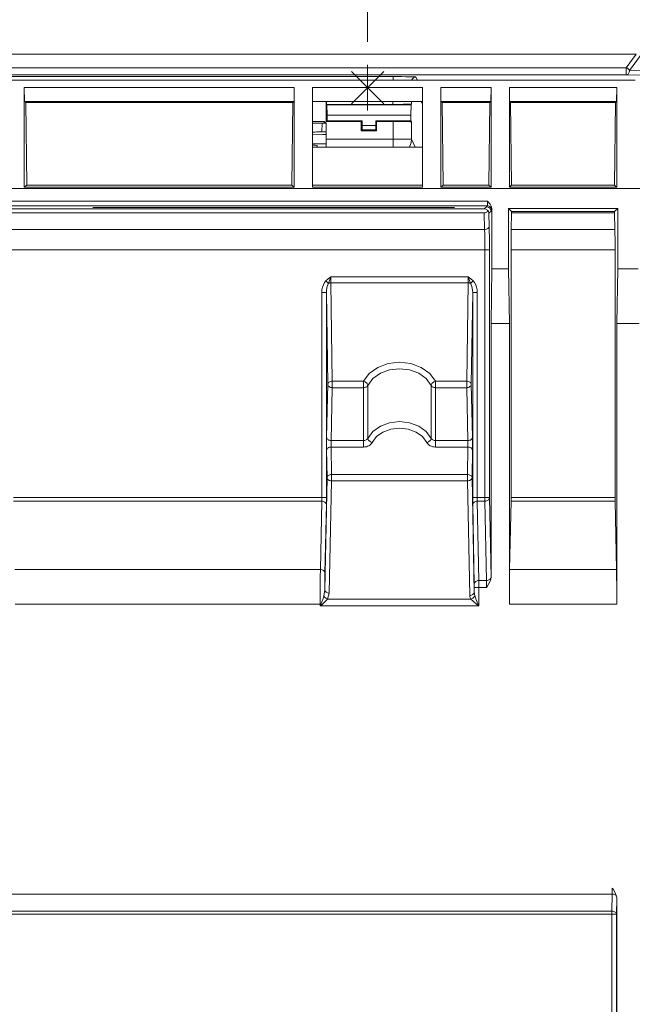
# Model space of a CAD drawing. Units: inches. Extents: x -11525.5 to -11515.2, y -11260.7 to -11252.7.
# Drawn here: x -11522.1 to -11522, y -11257.3 to -11257.2 of the extents above; entities that cross this region are included whole.
import ezdxf

# ---------------------------------------------------------------- set-up
doc = ezdxf.new("R2010")
doc.units = ezdxf.units.IN
doc.header["$MEASUREMENT"] = 0
doc.layers.add('Layer 1', color=7, linetype='Continuous')

msp = doc.modelspace()

# ---------------------------------------------------------------- linework, layer by layer
at = {"layer": 'Layer 1', "color": 7, "lineweight": 5}
for points in [[(-11522.03997, -11257.19875), (-11522.03997, -11257.0578)], [(-11522.03997, -11257.19877), (-11522.03997, -11257.05782)], [(-11522.01169, -11257.20159), (-11522.0106, -11257.2001)], [(-11522.01004, -11257.2001), (-11522.01134, -11257.20189)], [(-11522.16627, -11257.20159), (-11522.01169, -11257.20159)], [(-11522.04174, -11257.20554), (-11522.0382, -11257.20201)], [(-11522.04174, -11257.20201), (-11522.0382, -11257.20554)], [(-11522.03997, -11257.20627), (-11522.03997, -11257.20127)], [(-11522.01134, -11257.20189), (-11522.01137, -11257.20184), (-11522.0114, -11257.2018), (-11522.01144, -11257.20176), (-11522.01149, -11257.20172), (-11522.01154, -11257.20168), (-11522.01159, -11257.20165), (-11522.01164, -11257.20162), (-11522.01169, -11257.20159)], [(-11522.01169, -11257.20238), (-11522.01169, -11257.20236), (-11522.01169, -11257.20231), (-11522.01169, -11257.20222), (-11522.01169, -11257.20211), (-11522.01169, -11257.20198), (-11522.01169, -11257.20184), (-11522.01169, -11257.20171), (-11522.01169, -11257.20159)], [(-11522.01134, -11257.20189), (-11522.01134, -11257.20198), (-11522.01136, -11257.20208), (-11522.0114, -11257.20216), (-11522.01144, -11257.20224), (-11522.01149, -11257.2023), (-11522.01155, -11257.20235), (-11522.01162, -11257.20237), (-11522.01169, -11257.20238)], [(-11522.01134, -11257.20189), (-11522.00663, -11257.20197)], [(-11522.01169, -11257.20238), (-11522.16627, -11257.20238)], [(-11522.01169, -11257.20238), (-11522.16627, -11257.20238)], [(-11522.03718, -11257.20257), (-11522.13148, -11257.20257)], [(-11522.03718, -11257.20297), (-11522.03718, -11257.20288), (-11522.03718, -11257.2028), (-11522.03718, -11257.20272), (-11522.03718, -11257.20266), (-11522.03718, -11257.20261), (-11522.03718, -11257.20258), (-11522.03718, -11257.20257)], [(-11522.03468, -11257.20261), (-11522.03473, -11257.2026), (-11522.03487, -11257.2026), (-11522.03511, -11257.20259), (-11522.03542, -11257.20258), (-11522.0358, -11257.20258), (-11522.03623, -11257.20257), (-11522.03669, -11257.20257), (-11522.03718, -11257.20257)], [(-11522.03516, -11257.20297), (-11522.03514, -11257.20292), (-11522.03509, -11257.20284), (-11522.03503, -11257.20276), (-11522.03496, -11257.2027), (-11522.03487, -11257.20265), (-11522.03478, -11257.20262), (-11522.03468, -11257.20261)], [(-11522.0345, -11257.20297), (-11522.03468, -11257.20261)], [(-11522.00698, -11257.20247), (-11522.01169, -11257.20238)], [(-11522.03747, -11257.20377), (-11522.04247, -11257.20377)], [(-11522.03719, -11257.20527), (-11522.03719, -11257.2056)], [(-11522.03518, -11257.20536), (-11522.03518, -11257.20527)], [(-11522.0341, -11257.20527), (-11522.03398, -11257.20552)], [(-11522.04497, -11257.20859), (-11522.04492, -11257.20764)], [(-11522.04478, -11257.20748), (-11522.04478, -11257.20751)], [(-11522.04057, -11257.2084), (-11522.03906, -11257.2084)], [(-11522.03906, -11257.2079), (-11522.04056, -11257.2079)], [(-11522.03718, -11257.20748), (-11522.03718, -11257.20941)], [(-11522.03518, -11257.20941), (-11522.03518, -11257.20751)], [(-11522.03718, -11257.20941), (-11522.04448, -11257.20941)], [(-11522.03718, -11257.20941), (-11522.03679, -11257.20941), (-11522.03642, -11257.20941), (-11522.03607, -11257.20941), (-11522.03577, -11257.20941), (-11522.03552, -11257.20941), (-11522.03533, -11257.20941), (-11522.03522, -11257.20941), (-11522.03518, -11257.20941)], [(-11522.03718, -11257.21027), (-11522.03718, -11257.21017), (-11522.03718, -11257.2098), (-11522.03718, -11257.20941)], [(-11522.03537, -11257.21027), (-11522.03533, -11257.21018), (-11522.03522, -11257.2098), (-11522.03518, -11257.20941)], [(-11522.03475, -11257.21027), (-11522.03518, -11257.20941)], [(-11522.08097, -11257.21619), (-11522.02686, -11257.21619)], [(-11522.02688, -11257.21669), (-11522.08097, -11257.21669)], [(-11522.03048, -11257.21687), (-11522.06998, -11257.21687)], [(-11522.02721, -11257.21702), (-11522.02697, -11257.21679)], [(-11522.02697, -11257.21679), (-11522.02688, -11257.21669)], [(-11522.02647, -11257.21729), (-11522.02648, -11257.21719), (-11522.02651, -11257.2171), (-11522.02656, -11257.21701), (-11522.02662, -11257.21694), (-11522.0267, -11257.21687), (-11522.02678, -11257.21683), (-11522.02688, -11257.2168), (-11522.02697, -11257.21679)], [(-11522.02688, -11257.21669), (-11522.02688, -11257.21668), (-11522.02687, -11257.21665), (-11522.02687, -11257.21661), (-11522.02687, -11257.21654), (-11522.02686, -11257.21647), (-11522.02686, -11257.21638), (-11522.02686, -11257.21629), (-11522.02686, -11257.21619)], [(-11522.02638, -11257.21719), (-11522.02639, -11257.2171), (-11522.02642, -11257.217), (-11522.02646, -11257.21692), (-11522.02653, -11257.21684), (-11522.0266, -11257.21678), (-11522.02669, -11257.21673), (-11522.02678, -11257.2167), (-11522.02688, -11257.21669)], [(-11522.02637, -11257.21705), (-11522.02637, -11257.21713), (-11522.02638, -11257.21718), (-11522.02638, -11257.21719)], [(-11522.02717, -11257.21928), (-11522.02721, -11257.21747)], [(-11522.02647, -11257.21729), (-11522.0267, -11257.21751)], [(-11522.02638, -11257.21719), (-11522.02647, -11257.21729)], [(-11522.02717, -11257.21928), (-11522.02707, -11257.21927), (-11522.02698, -11257.21925), (-11522.02689, -11257.21922), (-11522.02682, -11257.21917), (-11522.02676, -11257.21911), (-11522.02671, -11257.21905), (-11522.02668, -11257.21898), (-11522.02667, -11257.21891)], [(-11522.02667, -11257.21891), (-11522.02666, -11257.21945), (-11522.02665, -11257.22009), (-11522.02665, -11257.22078), (-11522.02665, -11257.22151)], [(-11522.07964, -11257.21928), (-11522.02717, -11257.21928)], [(-11522.02715, -11257.22151), (-11522.02715, -11257.22089), (-11522.02715, -11257.22029), (-11522.02716, -11257.21975), (-11522.02717, -11257.21928)], [(-11522.02428, -11257.21928), (-11522.01293, -11257.21928)], [(-11522.02715, -11257.22151), (-11522.07966, -11257.22151)], [(-11522.02715, -11257.22151), (-11522.02705, -11257.22151), (-11522.02696, -11257.22151), (-11522.02688, -11257.22151), (-11522.0268, -11257.22151), (-11522.02674, -11257.22151), (-11522.02669, -11257.22151), (-11522.02666, -11257.22151), (-11522.02665, -11257.22151)], [(-11522.02715, -11257.24859), (-11522.02715, -11257.22151)], [(-11522.02665, -11257.22151), (-11522.02665, -11257.24859)], [(-11522.01292, -11257.22151), (-11522.02429, -11257.22151)], [(-11522.04452, -11257.22489), (-11522.04426, -11257.22467), (-11522.04413, -11257.22457), (-11522.04399, -11257.22447), (-11522.04398, -11257.22447)], [(-11522.04398, -11257.22447), (-11522.04399, -11257.22447), (-11522.04406, -11257.22467), (-11522.04412, -11257.22485), (-11522.04425, -11257.22516)], [(-11522.04398, -11257.22447), (-11522.02897, -11257.22447)], [(-11522.04398, -11257.22447), (-11522.04398, -11257.2247), (-11522.04398, -11257.22491), (-11522.04398, -11257.22511)], [(-11522.02897, -11257.22447), (-11522.02896, -11257.22447), (-11522.02882, -11257.22457), (-11522.02869, -11257.22467), (-11522.02843, -11257.22489)], [(-11522.0287, -11257.22516), (-11522.02883, -11257.22485), (-11522.0289, -11257.22467), (-11522.02896, -11257.22447), (-11522.02897, -11257.22447)], [(-11522.02897, -11257.22511), (-11522.02897, -11257.22491), (-11522.02897, -11257.2247), (-11522.02897, -11257.22447)], [(-11522.04497, -11257.22618), (-11522.04495, -11257.22588), (-11522.04489, -11257.22558), (-11522.0448, -11257.22532), (-11522.04467, -11257.22508), (-11522.04452, -11257.22489)], [(-11522.04452, -11257.22489), (-11522.04448, -11257.22493), (-11522.04444, -11257.22497), (-11522.0444, -11257.22501), (-11522.04437, -11257.22504), (-11522.04433, -11257.22508), (-11522.0443, -11257.22511), (-11522.04427, -11257.22513), (-11522.04425, -11257.22516)], [(-11522.04425, -11257.22516), (-11522.04432, -11257.22531), (-11522.04439, -11257.2255), (-11522.04443, -11257.22571), (-11522.04446, -11257.22594), (-11522.04447, -11257.22618)], [(-11522.04425, -11257.22516), (-11522.04422, -11257.22515), (-11522.04418, -11257.22514), (-11522.04415, -11257.22513), (-11522.04412, -11257.22512), (-11522.04408, -11257.22512), (-11522.04405, -11257.22511), (-11522.04401, -11257.22511), (-11522.04398, -11257.22511)], [(-11522.04398, -11257.22511), (-11522.04382, -11257.23586)], [(-11522.02897, -11257.22511), (-11522.04398, -11257.22511)], [(-11522.02913, -11257.23586), (-11522.02897, -11257.22511)], [(-11522.02897, -11257.22511), (-11522.02894, -11257.22511), (-11522.0289, -11257.22511), (-11522.02887, -11257.22512), (-11522.02883, -11257.22512), (-11522.0288, -11257.22513), (-11522.02877, -11257.22514), (-11522.02873, -11257.22515), (-11522.0287, -11257.22516)], [(-11522.0287, -11257.22516), (-11522.02868, -11257.22513), (-11522.02865, -11257.22511), (-11522.02862, -11257.22508), (-11522.02858, -11257.22504), (-11522.02855, -11257.22501), (-11522.02851, -11257.22497), (-11522.02847, -11257.22493), (-11522.02843, -11257.22489)], [(-11522.02848, -11257.22618), (-11522.02849, -11257.22594), (-11522.02852, -11257.22571), (-11522.02857, -11257.2255), (-11522.02863, -11257.22531), (-11522.0287, -11257.22516)], [(-11522.02843, -11257.22489), (-11522.02828, -11257.22508), (-11522.02815, -11257.22532), (-11522.02806, -11257.22558), (-11522.028, -11257.22588), (-11522.02798, -11257.22618)], [(-11522.04497, -11257.22618), (-11522.04487, -11257.22618), (-11522.04478, -11257.22618), (-11522.04469, -11257.22618), (-11522.04462, -11257.22618), (-11522.04455, -11257.22618), (-11522.04451, -11257.22618), (-11522.04448, -11257.22618), (-11522.04447, -11257.22618)], [(-11522.04497, -11257.24859), (-11522.04497, -11257.22618)], [(-11522.04447, -11257.22618), (-11522.04447, -11257.24859)], [(-11522.02848, -11257.22618), (-11522.02847, -11257.22618), (-11522.02844, -11257.22618), (-11522.0284, -11257.22618), (-11522.02833, -11257.22618), (-11522.02826, -11257.22618), (-11522.02817, -11257.22618), (-11522.02808, -11257.22618), (-11522.02798, -11257.22618)], [(-11522.02848, -11257.24859), (-11522.02848, -11257.22618)], [(-11522.02798, -11257.22618), (-11522.02798, -11257.24859)], [(-11522.0404, -11257.23586), (-11522.03978, -11257.23502), (-11522.03886, -11257.23436), (-11522.03772, -11257.23394), (-11522.03647, -11257.23379), (-11522.03523, -11257.23394), (-11522.0341, -11257.23436), (-11522.03317, -11257.23502), (-11522.03255, -11257.23586)], [(-11522.04444, -11257.24197), (-11522.04432, -11257.23618)], [(-11522.04432, -11257.23618), (-11522.04431, -11257.23612), (-11522.04428, -11257.23606), (-11522.04423, -11257.23601), (-11522.04417, -11257.23596), (-11522.0441, -11257.23592), (-11522.04401, -11257.23589), (-11522.04392, -11257.23587), (-11522.04382, -11257.23586)], [(-11522.04382, -11257.23657), (-11522.04392, -11257.23656), (-11522.04401, -11257.23654), (-11522.0441, -11257.2365), (-11522.04417, -11257.23645), (-11522.04423, -11257.2364), (-11522.04428, -11257.23633), (-11522.04431, -11257.23626), (-11522.04432, -11257.23618)], [(-11522.04382, -11257.23657), (-11522.04382, -11257.2365), (-11522.04382, -11257.23641), (-11522.04382, -11257.23632), (-11522.04382, -11257.23623), (-11522.04382, -11257.23613), (-11522.04382, -11257.23603), (-11522.04382, -11257.23594), (-11522.04382, -11257.23586)], [(-11522.04382, -11257.23586), (-11522.0404, -11257.23586)], [(-11522.0404, -11257.23657), (-11522.0404, -11257.2365), (-11522.0404, -11257.23641), (-11522.0404, -11257.23632), (-11522.0404, -11257.23623), (-11522.0404, -11257.23613), (-11522.0404, -11257.23603), (-11522.0404, -11257.23594), (-11522.0404, -11257.23586)], [(-11522.03993, -11257.23632), (-11522.03994, -11257.23625), (-11522.03997, -11257.23619), (-11522.04001, -11257.23612), (-11522.04007, -11257.23605), (-11522.04014, -11257.23599), (-11522.04022, -11257.23594), (-11522.04031, -11257.23589), (-11522.0404, -11257.23586)], [(-11522.03993, -11257.23632), (-11522.03996, -11257.23637), (-11522.04001, -11257.23642), (-11522.04006, -11257.23646), (-11522.04012, -11257.2365), (-11522.04018, -11257.23653), (-11522.04025, -11257.23655), (-11522.04032, -11257.23656), (-11522.0404, -11257.23657)], [(-11522.03993, -11257.23632), (-11522.03993, -11257.24211)], [(-11522.03302, -11257.23632), (-11522.03301, -11257.23625), (-11522.03298, -11257.23619), (-11522.03294, -11257.23612), (-11522.03288, -11257.23605), (-11522.03281, -11257.23599), (-11522.03273, -11257.23594), (-11522.03264, -11257.23589), (-11522.03255, -11257.23586)], [(-11522.03255, -11257.23657), (-11522.03263, -11257.23656), (-11522.0327, -11257.23655), (-11522.03277, -11257.23653), (-11522.03284, -11257.2365), (-11522.03289, -11257.23646), (-11522.03294, -11257.23642), (-11522.03299, -11257.23637), (-11522.03302, -11257.23632)], [(-11522.03302, -11257.24211), (-11522.03302, -11257.23632)], [(-11522.03255, -11257.23657), (-11522.03255, -11257.2365), (-11522.03255, -11257.23641), (-11522.03255, -11257.23632), (-11522.03255, -11257.23623), (-11522.03255, -11257.23613), (-11522.03255, -11257.23603), (-11522.03255, -11257.23594), (-11522.03255, -11257.23586)], [(-11522.03255, -11257.23586), (-11522.02913, -11257.23586)], [(-11522.02913, -11257.23586), (-11522.02913, -11257.23594), (-11522.02913, -11257.23603), (-11522.02913, -11257.23613), (-11522.02913, -11257.23623), (-11522.02913, -11257.23632), (-11522.02913, -11257.23641), (-11522.02913, -11257.2365), (-11522.02913, -11257.23657)], [(-11522.02913, -11257.23586), (-11522.02903, -11257.23587), (-11522.02894, -11257.23589), (-11522.02885, -11257.23592), (-11522.02878, -11257.23596), (-11522.02872, -11257.23601), (-11522.02867, -11257.23606), (-11522.02864, -11257.23612), (-11522.02863, -11257.23618)], [(-11522.02863, -11257.23618), (-11522.02864, -11257.23626), (-11522.02867, -11257.23633), (-11522.02872, -11257.2364), (-11522.02878, -11257.23645), (-11522.02885, -11257.2365), (-11522.02894, -11257.23654), (-11522.02903, -11257.23656), (-11522.02913, -11257.23657)], [(-11522.02863, -11257.23618), (-11522.02851, -11257.24197)], [(-11522.04382, -11257.23657), (-11522.04394, -11257.24235)], [(-11522.0404, -11257.23657), (-11522.04382, -11257.23657)], [(-11522.0404, -11257.24235), (-11522.0404, -11257.23657)], [(-11522.02913, -11257.23657), (-11522.03255, -11257.23657)], [(-11522.03255, -11257.23657), (-11522.03255, -11257.24235)], [(-11522.02901, -11257.24235), (-11522.02913, -11257.23657)], [(-11522.03349, -11257.24256), (-11522.03396, -11257.24192), (-11522.03466, -11257.24142), (-11522.03553, -11257.2411), (-11522.03647, -11257.24099), (-11522.03743, -11257.2411), (-11522.03829, -11257.24142), (-11522.03899, -11257.24192), (-11522.03946, -11257.24256)], [(-11522.04444, -11257.24197), (-11522.04444, -11257.24211), (-11522.04445, -11257.24227), (-11522.04445, -11257.24245), (-11522.04445, -11257.24265), (-11522.04445, -11257.24284), (-11522.04445, -11257.24303), (-11522.04444, -11257.24321), (-11522.04444, -11257.24338)], [(-11522.04394, -11257.24235), (-11522.04404, -11257.24234), (-11522.04413, -11257.24232), (-11522.04422, -11257.24229), (-11522.04429, -11257.24224), (-11522.04435, -11257.24218), (-11522.0444, -11257.24211), (-11522.04443, -11257.24204), (-11522.04444, -11257.24197)], [(-11522.04394, -11257.24306), (-11522.04394, -11257.24297), (-11522.04395, -11257.24288), (-11522.04395, -11257.24279), (-11522.04395, -11257.24269), (-11522.04395, -11257.24259), (-11522.04394, -11257.2425), (-11522.04394, -11257.24242), (-11522.04394, -11257.24235)], [(-11522.04394, -11257.24235), (-11522.0404, -11257.24235)], [(-11522.03993, -11257.24211), (-11522.03996, -11257.24216), (-11522.04001, -11257.24221), (-11522.04006, -11257.24225), (-11522.04012, -11257.24228), (-11522.04018, -11257.24231), (-11522.04025, -11257.24233), (-11522.04032, -11257.24235), (-11522.0404, -11257.24235)], [(-11522.0404, -11257.24306), (-11522.0404, -11257.24297), (-11522.0404, -11257.24288), (-11522.0404, -11257.24279), (-11522.0404, -11257.24269), (-11522.0404, -11257.24259), (-11522.0404, -11257.2425), (-11522.0404, -11257.24242), (-11522.0404, -11257.24235)], [(-11522.0404, -11257.24306), (-11522.04025, -11257.24305), (-11522.0401, -11257.24302), (-11522.03996, -11257.24298), (-11522.03983, -11257.24292), (-11522.03971, -11257.24285), (-11522.03961, -11257.24276), (-11522.03953, -11257.24267), (-11522.03946, -11257.24256)], [(-11522.03946, -11257.24256), (-11522.03956, -11257.24253), (-11522.03964, -11257.24249), (-11522.03972, -11257.24243), (-11522.03979, -11257.24237), (-11522.03985, -11257.24231), (-11522.03989, -11257.24224), (-11522.03992, -11257.24217), (-11522.03993, -11257.24211)], [(-11522.03349, -11257.24256), (-11522.03339, -11257.24253), (-11522.03331, -11257.24249), (-11522.03323, -11257.24243), (-11522.03316, -11257.24237), (-11522.0331, -11257.24231), (-11522.03305, -11257.24224), (-11522.03303, -11257.24217), (-11522.03302, -11257.24211)], [(-11522.03349, -11257.24256), (-11522.03342, -11257.24267), (-11522.03334, -11257.24276), (-11522.03324, -11257.24285), (-11522.03312, -11257.24292), (-11522.03299, -11257.24298), (-11522.03285, -11257.24302), (-11522.0327, -11257.24305), (-11522.03255, -11257.24306)], [(-11522.03255, -11257.24235), (-11522.03263, -11257.24235), (-11522.0327, -11257.24233), (-11522.03277, -11257.24231), (-11522.03284, -11257.24228), (-11522.03289, -11257.24225), (-11522.03294, -11257.24221), (-11522.03299, -11257.24216), (-11522.03302, -11257.24211)], [(-11522.03255, -11257.24235), (-11522.02901, -11257.24235)], [(-11522.03255, -11257.24306), (-11522.03255, -11257.24297), (-11522.03255, -11257.24288), (-11522.03255, -11257.24279), (-11522.03255, -11257.24269), (-11522.03255, -11257.24259), (-11522.03255, -11257.2425), (-11522.03255, -11257.24242), (-11522.03255, -11257.24235)], [(-11522.02851, -11257.24197), (-11522.02852, -11257.24204), (-11522.02855, -11257.24211), (-11522.0286, -11257.24218), (-11522.02866, -11257.24224), (-11522.02873, -11257.24229), (-11522.02882, -11257.24232), (-11522.02891, -11257.24234), (-11522.02901, -11257.24235)], [(-11522.02901, -11257.24235), (-11522.02901, -11257.24241), (-11522.02901, -11257.24248), (-11522.029, -11257.24256), (-11522.029, -11257.24265), (-11522.029, -11257.24274), (-11522.029, -11257.24282), (-11522.029, -11257.24291), (-11522.02901, -11257.24298), (-11522.02901, -11257.24306)], [(-11522.02851, -11257.24338), (-11522.02851, -11257.24323), (-11522.02851, -11257.24308), (-11522.0285, -11257.24291), (-11522.0285, -11257.24274), (-11522.0285, -11257.24256), (-11522.02851, -11257.24239), (-11522.02851, -11257.24223), (-11522.02851, -11257.24209), (-11522.02851, -11257.24197)], [(-11522.04394, -11257.24306), (-11522.04404, -11257.24306), (-11522.04413, -11257.24308), (-11522.04422, -11257.24311), (-11522.04429, -11257.24315), (-11522.04436, -11257.2432), (-11522.0444, -11257.24326), (-11522.04443, -11257.24332), (-11522.04444, -11257.24338)], [(-11522.0444, -11257.24638), (-11522.04444, -11257.24338)], [(-11522.0404, -11257.24306), (-11522.04394, -11257.24306)], [(-11522.04394, -11257.24306), (-11522.0439, -11257.24606)], [(-11522.02901, -11257.24306), (-11522.03255, -11257.24306)], [(-11522.02905, -11257.24606), (-11522.02901, -11257.24306)], [(-11522.02851, -11257.24338), (-11522.02852, -11257.24332), (-11522.02855, -11257.24326), (-11522.0286, -11257.2432), (-11522.02866, -11257.24315), (-11522.02873, -11257.24311), (-11522.02882, -11257.24308), (-11522.02891, -11257.24306), (-11522.02901, -11257.24306)], [(-11522.02851, -11257.24338), (-11522.02855, -11257.24638)], [(-11522.0444, -11257.24638), (-11522.04439, -11257.24632), (-11522.04436, -11257.24626), (-11522.04431, -11257.2462), (-11522.04425, -11257.24616), (-11522.04417, -11257.24612), (-11522.04409, -11257.24609), (-11522.044, -11257.24607), (-11522.0439, -11257.24606)], [(-11522.0439, -11257.24676), (-11522.0439, -11257.24669), (-11522.0439, -11257.24661), (-11522.0439, -11257.24652), (-11522.0439, -11257.24642), (-11522.0439, -11257.24632), (-11522.0439, -11257.24623), (-11522.0439, -11257.24614), (-11522.0439, -11257.24606)], [(-11522.0439, -11257.24606), (-11522.02905, -11257.24606)], [(-11522.02905, -11257.24676), (-11522.02905, -11257.24669), (-11522.02905, -11257.24661), (-11522.02905, -11257.24652), (-11522.02905, -11257.24642), (-11522.02905, -11257.24632), (-11522.02905, -11257.24623), (-11522.02905, -11257.24614), (-11522.02905, -11257.24606)], [(-11522.02855, -11257.24638), (-11522.02856, -11257.24632), (-11522.02859, -11257.24626), (-11522.02864, -11257.2462), (-11522.0287, -11257.24616), (-11522.02878, -11257.24612), (-11522.02886, -11257.24609), (-11522.02896, -11257.24607), (-11522.02905, -11257.24606)], [(-11522.04464, -11257.25865), (-11522.0444, -11257.24638)], [(-11522.0444, -11257.24638), (-11522.04439, -11257.24646), (-11522.04436, -11257.24653), (-11522.04431, -11257.24659), (-11522.04425, -11257.24665), (-11522.04418, -11257.2467), (-11522.04409, -11257.24673), (-11522.044, -11257.24675), (-11522.0439, -11257.24676)], [(-11522.0439, -11257.24676), (-11522.04415, -11257.25902)], [(-11522.02905, -11257.24676), (-11522.0439, -11257.24676)], [(-11522.02905, -11257.24676), (-11522.02896, -11257.24675), (-11522.02886, -11257.24673), (-11522.02878, -11257.2467), (-11522.0287, -11257.24665), (-11522.02864, -11257.24659), (-11522.02859, -11257.24653), (-11522.02856, -11257.24646), (-11522.02855, -11257.24638)], [(-11522.0288, -11257.25927), (-11522.02905, -11257.24676)], [(-11522.02855, -11257.24638), (-11522.0283, -11257.2589)], [(-11522.07867, -11257.24859), (-11522.04497, -11257.24859)], [(-11522.04497, -11257.24897), (-11522.07867, -11257.24897)], [(-11522.04512, -11257.25645), (-11522.04497, -11257.24897)], [(-11522.04497, -11257.24859), (-11522.04487, -11257.24859), (-11522.04478, -11257.24859), (-11522.04469, -11257.24859), (-11522.04462, -11257.24859), (-11522.04455, -11257.24859), (-11522.04451, -11257.24859), (-11522.04448, -11257.24859), (-11522.04447, -11257.24859)], [(-11522.04497, -11257.24897), (-11522.04497, -11257.24889), (-11522.04497, -11257.2488), (-11522.04497, -11257.2487), (-11522.04497, -11257.24859)], [(-11522.04497, -11257.24897), (-11522.04488, -11257.24898), (-11522.04478, -11257.249), (-11522.0447, -11257.24904), (-11522.04462, -11257.24908), (-11522.04456, -11257.24914), (-11522.04451, -11257.24921), (-11522.04448, -11257.24928), (-11522.04447, -11257.24935)], [(-11522.04447, -11257.24935), (-11522.04462, -11257.25683)], [(-11522.04447, -11257.24859), (-11522.04447, -11257.24881), (-11522.04447, -11257.24901), (-11522.04447, -11257.24919), (-11522.04447, -11257.24935)], [(-11522.02848, -11257.24859), (-11522.02847, -11257.24859), (-11522.02844, -11257.24859), (-11522.0284, -11257.24859), (-11522.02833, -11257.24859), (-11522.02826, -11257.24859), (-11522.02817, -11257.24859), (-11522.02808, -11257.24859), (-11522.02798, -11257.24859)], [(-11522.02848, -11257.24935), (-11522.02848, -11257.24919), (-11522.02848, -11257.24901), (-11522.02848, -11257.24881), (-11522.02848, -11257.24859)], [(-11522.02848, -11257.24935), (-11522.02847, -11257.24928), (-11522.02844, -11257.24921), (-11522.02839, -11257.24914), (-11522.02833, -11257.24908), (-11522.02825, -11257.24904), (-11522.02817, -11257.249), (-11522.02807, -11257.24898), (-11522.02798, -11257.24897)], [(-11522.0283, -11257.25803), (-11522.02848, -11257.24935)], [(-11522.02798, -11257.24859), (-11522.02715, -11257.24859)], [(-11522.02798, -11257.24859), (-11522.02798, -11257.2487), (-11522.02798, -11257.2488), (-11522.02798, -11257.24889), (-11522.02798, -11257.24897)], [(-11522.02715, -11257.24897), (-11522.02798, -11257.24897)], [(-11522.02798, -11257.24897), (-11522.0278, -11257.25765)], [(-11522.02715, -11257.24897), (-11522.02715, -11257.24894), (-11522.02715, -11257.24889), (-11522.02715, -11257.24885), (-11522.02715, -11257.2488), (-11522.02715, -11257.24875), (-11522.02715, -11257.2487), (-11522.02715, -11257.24865), (-11522.02715, -11257.24859)], [(-11522.02715, -11257.24859), (-11522.02705, -11257.24859), (-11522.02696, -11257.24859), (-11522.02688, -11257.24859), (-11522.0268, -11257.24859), (-11522.02674, -11257.24859), (-11522.02669, -11257.24859), (-11522.02666, -11257.24859), (-11522.02665, -11257.24859)], [(-11522.02715, -11257.24897), (-11522.02705, -11257.24896), (-11522.02696, -11257.24894), (-11522.02687, -11257.24891), (-11522.0268, -11257.24886), (-11522.02674, -11257.2488), (-11522.02669, -11257.24874), (-11522.02666, -11257.24867), (-11522.02665, -11257.24859)], [(-11522.02698, -11257.25765), (-11522.02715, -11257.24897)], [(-11522.02665, -11257.24859), (-11522.02647, -11257.25727)], [(-11522.02429, -11257.24859), (-11522.01292, -11257.24859)], [(-11522.01291, -11257.24897), (-11522.02429, -11257.24897)], [(-11522.07852, -11257.25645), (-11522.04512, -11257.25645)], [(-11522.04515, -11257.26023), (-11522.04515, -11257.25917), (-11522.04514, -11257.25816), (-11522.04513, -11257.25724), (-11522.04512, -11257.25645)], [(-11522.04512, -11257.25645), (-11522.04503, -11257.25646), (-11522.04493, -11257.25648), (-11522.04485, -11257.25652), (-11522.04477, -11257.25657), (-11522.04471, -11257.25662), (-11522.04466, -11257.25669), (-11522.04463, -11257.25676), (-11522.04462, -11257.25683)], [(-11522.04462, -11257.25683), (-11522.04463, -11257.25736), (-11522.04464, -11257.25798), (-11522.04464, -11257.25865)], [(-11522.02444, -11257.25645), (-11522.01276, -11257.25645)], [(-11522.0283, -11257.25803), (-11522.02829, -11257.25796), (-11522.02826, -11257.25789), (-11522.02822, -11257.25782), (-11522.02815, -11257.25776), (-11522.02808, -11257.25772), (-11522.02799, -11257.25768), (-11522.0279, -11257.25766), (-11522.0278, -11257.25765)], [(-11522.0278, -11257.25765), (-11522.02698, -11257.25765)], [(-11522.0278, -11257.25765), (-11522.0278, -11257.25781), (-11522.0278, -11257.25799), (-11522.0278, -11257.25819), (-11522.0278, -11257.25841)], [(-11522.02698, -11257.25765), (-11522.02688, -11257.25764), (-11522.02679, -11257.25762), (-11522.0267, -11257.25759), (-11522.02662, -11257.25754), (-11522.02656, -11257.25748), (-11522.02652, -11257.25742), (-11522.02649, -11257.25735), (-11522.02647, -11257.25727)], [(-11522.02697, -11257.25841), (-11522.02697, -11257.25819), (-11522.02697, -11257.25799), (-11522.02697, -11257.25781), (-11522.02698, -11257.25765)], [(-11522.02647, -11257.25727), (-11522.02647, -11257.2573)], [(-11522.04474, -11257.25935), (-11522.04464, -11257.25865)], [(-11522.04464, -11257.25865), (-11522.04463, -11257.25872), (-11522.04461, -11257.25879), (-11522.04456, -11257.25886), (-11522.0445, -11257.25891), (-11522.04442, -11257.25896), (-11522.04433, -11257.25899), (-11522.04424, -11257.25902), (-11522.04415, -11257.25902)], [(-11522.04415, -11257.25902), (-11522.04433, -11257.25968)], [(-11522.0288, -11257.25927), (-11522.0287, -11257.25927), (-11522.02861, -11257.25924), (-11522.02852, -11257.25921), (-11522.02845, -11257.25916), (-11522.02839, -11257.2591), (-11522.02834, -11257.25904), (-11522.02831, -11257.25897), (-11522.0283, -11257.2589)], [(-11522.0283, -11257.25841), (-11522.0283, -11257.2583), (-11522.0283, -11257.2582), (-11522.0283, -11257.25811), (-11522.0283, -11257.25803)], [(-11522.0283, -11257.25841), (-11522.02829, -11257.25841), (-11522.02826, -11257.25841), (-11522.02821, -11257.25841), (-11522.02815, -11257.25841), (-11522.02807, -11257.25841), (-11522.02799, -11257.25841), (-11522.0279, -11257.25841), (-11522.0278, -11257.25841)], [(-11522.0283, -11257.2589), (-11522.0283, -11257.25841)], [(-11522.0283, -11257.2589), (-11522.02829, -11257.25904), (-11522.02827, -11257.25917), (-11522.02824, -11257.2593)], [(-11522.02697, -11257.25841), (-11522.0278, -11257.25841)], [(-11522.0278, -11257.25841), (-11522.0278, -11257.26043)], [(-11522.04507, -11257.26023), (-11522.04487, -11257.25974), (-11522.04474, -11257.25935)], [(-11522.04433, -11257.25968), (-11522.04459, -11257.25994), (-11522.04498, -11257.2603)], [(-11522.04474, -11257.25935), (-11522.0447, -11257.25941), (-11522.04467, -11257.25946), (-11522.04462, -11257.25951), (-11522.04457, -11257.25955), (-11522.04451, -11257.25959), (-11522.04445, -11257.25963), (-11522.04439, -11257.25966), (-11522.04433, -11257.25968)], [(-11522.04433, -11257.25968), (-11522.02868, -11257.25968)], [(-11522.02868, -11257.25968), (-11522.02874, -11257.25955), (-11522.02878, -11257.25941), (-11522.0288, -11257.25927)], [(-11522.02868, -11257.25968), (-11522.0286, -11257.25965), (-11522.02853, -11257.25962), (-11522.02847, -11257.25958), (-11522.02841, -11257.25953), (-11522.02835, -11257.25948), (-11522.0283, -11257.25942), (-11522.02827, -11257.25936), (-11522.02824, -11257.2593)], [(-11522.0278, -11257.26043), (-11522.0278, -11257.26043), (-11522.02801, -11257.26026), (-11522.02843, -11257.2599), (-11522.02868, -11257.25968)], [(-11522.02824, -11257.2593), (-11522.02812, -11257.25964), (-11522.02791, -11257.26018), (-11522.0278, -11257.26043), (-11522.0278, -11257.26043)], [(-11522.04515, -11257.26023), (-11522.07849, -11257.26023)], [(-11522.04515, -11257.26043), (-11522.04515, -11257.26043), (-11522.04507, -11257.26023)], [(-11522.04515, -11257.26043), (-11522.04515, -11257.26023)], [(-11522.04515, -11257.26023), (-11522.04514, -11257.26023), (-11522.04513, -11257.26023), (-11522.04512, -11257.26023), (-11522.04511, -11257.26023), (-11522.0451, -11257.26023), (-11522.04509, -11257.26023), (-11522.04508, -11257.26023), (-11522.04507, -11257.26023)], [(-11522.04498, -11257.2603), (-11522.04514, -11257.26043), (-11522.04515, -11257.26043)], [(-11522.0278, -11257.26043), (-11522.04515, -11257.26043)], [(-11522.04507, -11257.26023), (-11522.04506, -11257.26024), (-11522.04505, -11257.26025), (-11522.04503, -11257.26025), (-11522.04502, -11257.26026), (-11522.04501, -11257.26027), (-11522.045, -11257.26028), (-11522.04499, -11257.26029), (-11522.04498, -11257.2603)], [(-11522.01273, -11257.26023), (-11522.02447, -11257.26023)], [(-11522.01323, -11257.29192), (-11522.01323, -11257.29178), (-11522.01323, -11257.29162), (-11522.01322, -11257.29145), (-11522.01322, -11257.29127)], [(-11522.01323, -11257.29192), (-11522.63596, -11257.29192)], [(-11522.01326, -11257.2938), (-11522.01323, -11257.29192)], [(-11522.01276, -11257.29215), (-11522.01279, -11257.2921), (-11522.01283, -11257.29206), (-11522.01289, -11257.29202), (-11522.01294, -11257.29199), (-11522.01301, -11257.29196), (-11522.01308, -11257.29194), (-11522.01316, -11257.29193), (-11522.01323, -11257.29192)], [(-11522.63593, -11257.2938), (-11522.01326, -11257.2938)], [(-11522.01326, -11257.29413), (-11522.01326, -11257.29409), (-11522.01326, -11257.29404), (-11522.01326, -11257.294), (-11522.01326, -11257.29395), (-11522.01326, -11257.29391), (-11522.01326, -11257.29387), (-11522.01326, -11257.29384), (-11522.01326, -11257.2938)], [(-11522.01276, -11257.29413), (-11522.01277, -11257.29407), (-11522.0128, -11257.29401), (-11522.01285, -11257.29395), (-11522.01291, -11257.2939), (-11522.01298, -11257.29386), (-11522.01307, -11257.29383), (-11522.01316, -11257.29381), (-11522.01326, -11257.2938)], [(-11522.01276, -11257.29413), (-11522.01277, -11257.29413), (-11522.0128, -11257.29413), (-11522.01285, -11257.29413), (-11522.01291, -11257.29413), (-11522.01298, -11257.29413), (-11522.01307, -11257.29413), (-11522.01316, -11257.29413), (-11522.01326, -11257.29413)], [(-11522.01326, -11257.30765), (-11522.01326, -11257.29413)], [(-11522.01276, -11257.29413), (-11522.01276, -11257.30765)]]:
    msp.add_lwpolyline(points, dxfattribs=at)
at = {"layer": 'Layer 1', "color": 7, "lineweight": 9}
for points in [[(-11522.0106, -11257.2001), (-11522.16736, -11257.2001)], [(-11522.16626, -11257.20159), (-11522.01168, -11257.20159)], [(-11522.01073, -11257.20297), (-11522.11947, -11257.20297)], [(-11522.07746, -11257.20527), (-11522.07748, -11257.20377)], [(-11522.07748, -11257.20377), (-11522.07748, -11257.21467)], [(-11522.04798, -11257.20377), (-11522.07748, -11257.20377)], [(-11522.04799, -11257.20527), (-11522.04798, -11257.20377)], [(-11522.04798, -11257.20377), (-11522.04798, -11257.21467)], [(-11522.03398, -11257.20377), (-11522.04597, -11257.20377)], [(-11522.04597, -11257.20377), (-11522.04597, -11257.21467)], [(-11522.03398, -11257.20377), (-11522.03398, -11257.21467)], [(-11522.03196, -11257.20527), (-11522.03197, -11257.20377)], [(-11522.03197, -11257.20377), (-11522.03197, -11257.21467)], [(-11522.02647, -11257.20377), (-11522.03197, -11257.20377)], [(-11522.02647, -11257.20377), (-11522.02649, -11257.20527)], [(-11522.02647, -11257.21467), (-11522.02647, -11257.20377)], [(-11522.02447, -11257.20377), (-11522.02446, -11257.20527)], [(-11522.02447, -11257.21467), (-11522.02447, -11257.20377)], [(-11522.01273, -11257.20377), (-11522.02447, -11257.20377)], [(-11522.01275, -11257.20527), (-11522.01273, -11257.20377)], [(-11522.01273, -11257.21467), (-11522.01273, -11257.20377)], [(-11522.04799, -11257.20527), (-11522.07746, -11257.20527)], [(-11522.07733, -11257.2054), (-11522.07746, -11257.20527)], [(-11522.04812, -11257.2054), (-11522.04799, -11257.20527)], [(-11522.03398, -11257.20527), (-11522.04597, -11257.20527)], [(-11522.04448, -11257.20748), (-11522.04448, -11257.20527)], [(-11522.04446, -11257.20527), (-11522.04446, -11257.2056)], [(-11522.03519, -11257.20527), (-11522.03518, -11257.20536)], [(-11522.02649, -11257.20527), (-11522.03196, -11257.20527)], [(-11522.03183, -11257.2054), (-11522.03196, -11257.20527)], [(-11522.02649, -11257.20527), (-11522.02662, -11257.2054)], [(-11522.01275, -11257.20527), (-11522.02446, -11257.20527)], [(-11522.02433, -11257.2054), (-11522.02446, -11257.20527)], [(-11522.01288, -11257.2054), (-11522.01275, -11257.20527)], [(-11522.04812, -11257.2054), (-11522.07733, -11257.2054)], [(-11522.07733, -11257.2054), (-11522.07722, -11257.21442)], [(-11522.04823, -11257.21442), (-11522.04812, -11257.2054)], [(-11522.04446, -11257.2056), (-11522.03719, -11257.2056)], [(-11522.04446, -11257.2056), (-11522.04442, -11257.20564)], [(-11522.03522, -11257.20564), (-11522.04442, -11257.20564)], [(-11522.04442, -11257.20564), (-11522.04439, -11257.20679)], [(-11522.03719, -11257.2056), (-11522.0368, -11257.2056), (-11522.03643, -11257.2056), (-11522.03608, -11257.20559), (-11522.03578, -11257.20559), (-11522.03553, -11257.20558), (-11522.03534, -11257.20557), (-11522.03522, -11257.20556), (-11522.03518, -11257.20555)], [(-11522.03522, -11257.20564), (-11522.03524, -11257.20679)], [(-11522.03518, -11257.20555), (-11522.03522, -11257.20564)], [(-11522.03518, -11257.20555), (-11522.03518, -11257.20536)], [(-11522.02662, -11257.2054), (-11522.03183, -11257.2054)], [(-11522.03172, -11257.21442), (-11522.03183, -11257.2054)], [(-11522.02673, -11257.21442), (-11522.02662, -11257.2054)], [(-11522.01288, -11257.2054), (-11522.02433, -11257.2054)], [(-11522.02422, -11257.21442), (-11522.02433, -11257.2054)], [(-11522.01288, -11257.2054), (-11522.01298, -11257.21442)], [(-11522.04439, -11257.20739), (-11522.04448, -11257.20748)], [(-11522.03524, -11257.20679), (-11522.04439, -11257.20679)], [(-11522.04439, -11257.20679), (-11522.04439, -11257.20739)], [(-11522.04439, -11257.20739), (-11522.04056, -11257.20739)], [(-11522.04065, -11257.20748), (-11522.04056, -11257.20739)], [(-11522.04056, -11257.20739), (-11522.04056, -11257.2079)], [(-11522.03898, -11257.20748), (-11522.03906, -11257.20739)], [(-11522.03906, -11257.2079), (-11522.03906, -11257.20739)], [(-11522.03906, -11257.20739), (-11522.03524, -11257.20739)], [(-11522.03524, -11257.20679), (-11522.03524, -11257.20739)], [(-11522.03524, -11257.20739), (-11522.03518, -11257.20751)], [(-11522.04597, -11257.20748), (-11522.04478, -11257.20748)], [(-11522.04547, -11257.20764), (-11522.04597, -11257.20764)], [(-11522.04547, -11257.20764), (-11522.04528, -11257.20764), (-11522.04509, -11257.20764), (-11522.04492, -11257.20764), (-11522.04477, -11257.20765), (-11522.04464, -11257.20765), (-11522.04455, -11257.20765), (-11522.04452, -11257.20765)], [(-11522.04448, -11257.20778), (-11522.04448, -11257.20772), (-11522.0445, -11257.20766), (-11522.04453, -11257.20761), (-11522.04456, -11257.20757), (-11522.04461, -11257.20753), (-11522.04466, -11257.2075), (-11522.04472, -11257.20748), (-11522.04478, -11257.20748)], [(-11522.04478, -11257.20751), (-11522.04472, -11257.20752), (-11522.04466, -11257.20754), (-11522.04461, -11257.20756), (-11522.04456, -11257.2076), (-11522.04453, -11257.20765), (-11522.0445, -11257.2077), (-11522.04448, -11257.20776), (-11522.04448, -11257.20781)], [(-11522.04467, -11257.20752), (-11522.04467, -11257.20752), (-11522.04473, -11257.20752), (-11522.04476, -11257.20752), (-11522.04478, -11257.20751)], [(-11522.04065, -11257.20748), (-11522.04448, -11257.20748)], [(-11522.04448, -11257.20941), (-11522.04448, -11257.20778)], [(-11522.04065, -11257.20848), (-11522.04065, -11257.20748)], [(-11522.04065, -11257.20848), (-11522.04057, -11257.2084)], [(-11522.03898, -11257.20848), (-11522.04065, -11257.20848)], [(-11522.04056, -11257.2079), (-11522.04056, -11257.208), (-11522.04056, -11257.20809), (-11522.04056, -11257.20818), (-11522.04057, -11257.20825), (-11522.04057, -11257.20831), (-11522.04057, -11257.20836), (-11522.04057, -11257.20839), (-11522.04057, -11257.2084)], [(-11522.03906, -11257.2084), (-11522.03906, -11257.20839), (-11522.03906, -11257.20836), (-11522.03906, -11257.20831), (-11522.03906, -11257.20825), (-11522.03906, -11257.20818), (-11522.03906, -11257.20809), (-11522.03906, -11257.208), (-11522.03906, -11257.2079)], [(-11522.03898, -11257.20848), (-11522.03906, -11257.2084)], [(-11522.03898, -11257.20748), (-11522.03898, -11257.20848)], [(-11522.03718, -11257.20748), (-11522.03898, -11257.20748)], [(-11522.03518, -11257.20751), (-11522.03522, -11257.20751), (-11522.03533, -11257.2075), (-11522.03552, -11257.20749), (-11522.03577, -11257.20749), (-11522.03607, -11257.20748), (-11522.03642, -11257.20748), (-11522.03679, -11257.20748), (-11522.03718, -11257.20748)], [(-11522.04597, -11257.20864), (-11522.04592, -11257.20864)], [(-11522.04597, -11257.20892), (-11522.04489, -11257.20891), (-11522.04448, -11257.20891)], [(-11522.04548, -11257.20859), (-11522.04553, -11257.20861), (-11522.0457, -11257.20863), (-11522.04592, -11257.20864)], [(-11522.04448, -11257.20859), (-11522.04548, -11257.20859)], [(-11522.04448, -11257.20941), (-11522.04448, -11257.2098), (-11522.04448, -11257.21017), (-11522.04448, -11257.21027)], [(-11522.04448, -11257.20992), (-11522.04491, -11257.20992), (-11522.04597, -11257.20992)], [(-11522.04597, -11257.21006), (-11522.0457, -11257.21007), (-11522.04553, -11257.21008), (-11522.04548, -11257.21009)], [(-11522.03398, -11257.21027), (-11522.04597, -11257.21027)], [(-11522.04548, -11257.21009), (-11522.04548, -11257.21027)], [(-11521.97022, -11257.21481), (-11522.65746, -11257.21481)], [(-11522.07748, -11257.21467), (-11522.07722, -11257.21442)], [(-11522.07748, -11257.21467), (-11522.04798, -11257.21467)], [(-11522.07722, -11257.21442), (-11522.04823, -11257.21442)], [(-11522.04798, -11257.21467), (-11522.04823, -11257.21442)], [(-11522.04597, -11257.21442), (-11522.03398, -11257.21442)], [(-11522.04597, -11257.21467), (-11522.03398, -11257.21467)], [(-11522.03197, -11257.21467), (-11522.03172, -11257.21442)], [(-11522.03197, -11257.21467), (-11522.02647, -11257.21467)], [(-11522.03172, -11257.21442), (-11522.02673, -11257.21442)], [(-11522.02673, -11257.21442), (-11522.02647, -11257.21467)], [(-11522.02447, -11257.21467), (-11522.02422, -11257.21442)], [(-11522.02447, -11257.21467), (-11522.01273, -11257.21467)], [(-11522.02422, -11257.21442), (-11522.01298, -11257.21442)], [(-11522.01288, -11257.21453), (-11522.01298, -11257.21442)], [(-11522.01273, -11257.21467), (-11522.01288, -11257.21453)], [(-11522.02721, -11257.21702), (-11522.07961, -11257.21702)], [(-11522.02682, -11257.21722), (-11522.02688, -11257.21715), (-11522.02695, -11257.2171), (-11522.02703, -11257.21706), (-11522.02712, -11257.21703), (-11522.02721, -11257.21702)], [(-11522.02686, -11257.21619), (-11522.02686, -11257.2162), (-11522.02658, -11257.2165), (-11522.02641, -11257.2168), (-11522.02637, -11257.21705)], [(-11522.02637, -11257.21705), (-11522.02637, -11257.22357)], [(-11522.02424, -11257.21731), (-11522.02458, -11257.21697)], [(-11522.02458, -11257.21697), (-11522.02458, -11257.22357)], [(-11522.02458, -11257.21697), (-11522.01263, -11257.21697)], [(-11522.01263, -11257.21697), (-11522.01297, -11257.21731)], [(-11522.01263, -11257.21697), (-11522.01263, -11257.22357)], [(-11522.07961, -11257.21747), (-11522.02721, -11257.21747)], [(-11522.02721, -11257.21747), (-11522.02712, -11257.21746), (-11522.02703, -11257.21743), (-11522.02695, -11257.21738), (-11522.02688, -11257.21731), (-11522.02682, -11257.21722)], [(-11522.02682, -11257.21722), (-11522.02675, -11257.21731), (-11522.02671, -11257.21741), (-11522.0267, -11257.21751)], [(-11522.0267, -11257.21751), (-11522.02667, -11257.21891)], [(-11522.02428, -11257.21928), (-11522.02424, -11257.21747)], [(-11522.01297, -11257.21731), (-11522.02424, -11257.21731)], [(-11522.02424, -11257.21747), (-11522.02424, -11257.21731)], [(-11522.02424, -11257.21747), (-11522.01297, -11257.21747)], [(-11522.01297, -11257.21731), (-11522.01297, -11257.21747)], [(-11522.01293, -11257.21928), (-11522.01297, -11257.21747)], [(-11522.02429, -11257.22151), (-11522.02429, -11257.22089), (-11522.02429, -11257.22029), (-11522.02428, -11257.21975), (-11522.02428, -11257.21928)], [(-11522.01293, -11257.21928), (-11522.01293, -11257.21975), (-11522.01292, -11257.22029), (-11522.01292, -11257.22089), (-11522.01292, -11257.22151)], [(-11522.02429, -11257.24859), (-11522.02429, -11257.22151)], [(-11522.01292, -11257.24859), (-11522.01292, -11257.22151)], [(-11522.02637, -11257.22357), (-11522.02647, -11257.22956)], [(-11522.02637, -11257.22357), (-11522.02458, -11257.22357)], [(-11522.02458, -11257.22357), (-11522.02447, -11257.22956)], [(-11522.01263, -11257.22357), (-11522.01273, -11257.22956)], [(-11522.01038, -11257.22357), (-11522.01263, -11257.22357)], [(-11522.04432, -11257.23618), (-11522.04447, -11257.22618)], [(-11522.02848, -11257.22618), (-11522.02863, -11257.23618)], [(-11522.02647, -11257.22956), (-11522.02447, -11257.22956)], [(-11522.02647, -11257.2573), (-11522.02647, -11257.22956)], [(-11522.02447, -11257.22956), (-11522.02447, -11257.26023)], [(-11522.01028, -11257.22956), (-11522.01273, -11257.22956)], [(-11522.01273, -11257.22956), (-11522.01273, -11257.26023)], [(-11522.03302, -11257.23632), (-11522.03357, -11257.23558), (-11522.03438, -11257.235), (-11522.03538, -11257.23463), (-11522.03647, -11257.2345), (-11522.03757, -11257.23463), (-11522.03857, -11257.235), (-11522.03938, -11257.23558), (-11522.03993, -11257.23632)], [(-11522.03993, -11257.24211), (-11522.03938, -11257.24136), (-11522.03857, -11257.24078), (-11522.03757, -11257.24041), (-11522.03647, -11257.24028), (-11522.03538, -11257.24041), (-11522.03438, -11257.24078), (-11522.03357, -11257.24136), (-11522.03302, -11257.24211)], [(-11522.02444, -11257.25645), (-11522.02429, -11257.24897)], [(-11522.02429, -11257.24897), (-11522.02429, -11257.24889), (-11522.02429, -11257.2488), (-11522.02429, -11257.2487), (-11522.02429, -11257.24859)], [(-11522.01292, -11257.24859), (-11522.01292, -11257.2487), (-11522.01292, -11257.2488), (-11522.01291, -11257.24889), (-11522.01291, -11257.24897)], [(-11522.01276, -11257.25645), (-11522.01291, -11257.24897)], [(-11522.02447, -11257.26023), (-11522.02447, -11257.25917), (-11522.02447, -11257.25816), (-11522.02446, -11257.25724), (-11522.02444, -11257.25645)], [(-11522.01276, -11257.25645), (-11522.01275, -11257.25724), (-11522.01274, -11257.25816), (-11522.01274, -11257.25917), (-11522.01273, -11257.26023)], [(-11522.02647, -11257.2573), (-11522.02653, -11257.25765), (-11522.02691, -11257.25832), (-11522.02696, -11257.2584), (-11522.02697, -11257.25841)], [(-11522.01322, -11257.29127), (-11522.01322, -11257.29127), (-11522.01314, -11257.29139), (-11522.01294, -11257.2917), (-11522.01276, -11257.29215)], [(-11522.01322, -11257.29192), (-11522.63595, -11257.29192)], [(-11522.01276, -11257.29215), (-11522.01274, -11257.29223), (-11522.01274, -11257.29231), (-11522.01273, -11257.29239)], [(-11522.01273, -11257.29239), (-11522.01276, -11257.29413)], [(-11522.01273, -11257.29239), (-11522.01273, -11257.31835)], [(-11522.63592, -11257.2938), (-11522.01325, -11257.2938)], [(-11522.01325, -11257.29413), (-11522.63592, -11257.29413)]]:
    msp.add_lwpolyline(points, dxfattribs=at)

doc.saveas('drawing.dxf')
